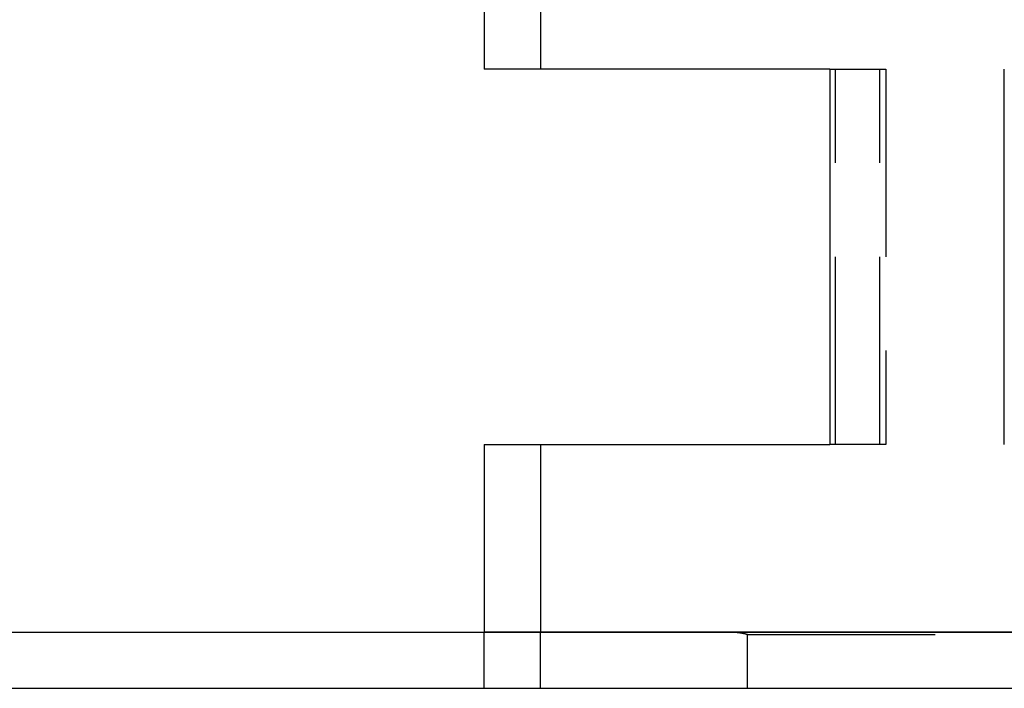
# Model space of a CAD drawing. Extents: x -125 to 128, y 0 to 823.
# Drawn here: x -98 to -72, y 287 to 305 of the extents above; entities that cross this region are included whole.
import ezdxf

# ---------------------------------------------------------------- set-up
doc = ezdxf.new("R2010")
doc.units = 0
doc.header["$LTSCALE"] = 20
doc.linetypes.add('VERDECKT', pattern=[0.375, 0.25, -0.125])
doc.layers.get('0').update_dxf_attribs({"linetype": 'CONTINUOUS'})

# ---------------------------------------------------------------- blocks, each defined once
blk = doc.blocks.new('A$CDD9F4656')
at = {"color": 3, "linetype": 'CONTINUOUS', "extrusion": (0, 1, -2e-16)}
for p, q in [((-86, 308.5), (-86, 303.5)), ((-76.783, 303.5), (-86, 303.5)), ((-76.783, 303.5), (-76.783, 293.5)), ((-72.126, 293.5), (-72.126, 303.5)), ((-86, 293.5), (-76.783, 293.5)), ((-86, 293.5), (-86, 288.5)), ((-113.167, 288.5), (-86, 288.5)), ((-86, 288.5), (-10, 288.5)), ((-10, 288.5), (-86, 288.5)), ((-86, 287), (-86, 288.5)), ((-113.167, 287), (-86, 287)), ((-86, 287), (-10, 287))]:
    blk.add_line(p, q, dxfattribs=at)
at = {"color": 1, "linetype": 'VERDECKT', "extrusion": (0, 1, -2e-16)}
for p, q in [((-84.5, 308.5), (-84.5, 303.5)), ((-76.783, 303.5), (-75.443, 303.5)), ((-76.627, 293.5), (-76.627, 303.5)), ((-75.443, 303.5), (-75.29, 303.5)), ((-75.443, 293.5), (-75.443, 303.5)), ((-75.29, 303.5), (-75.29, 293.5)), ((-84.5, 293.5), (-84.5, 288.5)), ((-75.443, 293.5), (-76.783, 293.5)), ((-75.29, 293.5), (-75.443, 293.5)), ((-84.5, 287), (-84.5, 288.5)), ((-78.973, 288.436), (-68.973, 288.436)), ((-78.973, 287), (-78.973, 288.436))]:
    blk.add_line(p, q, dxfattribs=at)
at = {"color": 1}
blk.add_polyline3d([(-79.409, 288.5, 0), (-79.407, 288.5, 0), (-79.405, 288.5, 0), (-79.402, 288.5, 0), (-79.4, 288.5, 0), (-79.398, 288.5, 0), (-79.396, 288.5, 0), (-79.394, 288.5, 0), (-79.391, 288.5, 0), (-79.389, 288.5, 0), (-79.387, 288.5, 0), (-79.385, 288.5, 0), (-79.383, 288.5, 0), (-79.381, 288.5, 0), (-79.378, 288.5, 0), (-79.376, 288.5, 0), (-79.374, 288.5, 0), (-79.372, 288.5, 0), (-79.37, 288.499, 0), (-79.367, 288.499, 0), (-79.365, 288.499, 0), (-79.363, 288.499, 0), (-79.361, 288.499, 0), (-79.359, 288.499, 0), (-79.356, 288.499, 0), (-79.354, 288.499, 0), (-79.352, 288.499, 0), (-79.35, 288.499, 0), (-79.347, 288.499, 0), (-79.345, 288.499, 0), (-79.343, 288.499, 0), (-79.341, 288.498, 0), (-79.338, 288.498, 0), (-79.336, 288.498, 0), (-79.334, 288.498, 0), (-79.332, 288.498, 0), (-79.329, 288.498, 0), (-79.327, 288.498, 0), (-79.325, 288.498, 0), (-79.323, 288.497, 0), (-79.32, 288.497, 0), (-79.318, 288.497, 0), (-79.316, 288.497, 0), (-79.314, 288.497, 0), (-79.311, 288.497, 0), (-79.309, 288.497, 0), (-79.307, 288.496, 0), (-79.305, 288.496, 0), (-79.302, 288.496, 0), (-79.3, 288.496, 0), (-79.298, 288.496, 0), (-79.296, 288.496, 0), (-79.293, 288.495, 0), (-79.291, 288.495, 0), (-79.289, 288.495, 0), (-79.287, 288.495, 0), (-79.284, 288.495, 0), (-79.282, 288.495, 0), (-79.28, 288.494, 0), (-79.278, 288.494, 0), (-79.275, 288.494, 0), (-79.273, 288.494, 0), (-79.271, 288.494, 0), (-79.268, 288.493, 0), (-79.266, 288.493, 0), (-79.264, 288.493, 0), (-79.261, 288.493, 0), (-79.259, 288.492, 0), (-79.257, 288.492, 0), (-79.255, 288.492, 0), (-79.252, 288.492, 0), (-79.25, 288.492, 0), (-79.248, 288.491, 0), (-79.245, 288.491, 0), (-79.243, 288.491, 0), (-79.241, 288.491, 0), (-79.239, 288.49, 0), (-79.236, 288.49, 0), (-79.234, 288.49, 0), (-79.232, 288.489, 0), (-79.229, 288.489, 0), (-79.227, 288.489, 0), (-79.225, 288.489, 0), (-79.222, 288.488, 0), (-79.22, 288.488, 0), (-79.218, 288.488, 0), (-79.215, 288.488, 0), (-79.213, 288.487, 0), (-79.211, 288.487, 0), (-79.209, 288.487, 0), (-79.206, 288.486, 0), (-79.204, 288.486, 0), (-79.202, 288.486, 0), (-79.199, 288.485, 0), (-79.197, 288.485, 0), (-79.195, 288.485, 0), (-79.192, 288.484, 0), (-79.19, 288.484, 0), (-79.188, 288.484, 0), (-79.185, 288.483, 0), (-79.183, 288.483, 0), (-79.181, 288.483, 0), (-79.178, 288.482, 0), (-79.176, 288.482, 0), (-79.174, 288.482, 0), (-79.171, 288.481, 0), (-79.169, 288.481, 0), (-79.167, 288.481, 0), (-79.165, 288.48, 0), (-79.162, 288.48, 0), (-79.16, 288.479, 0), (-79.157, 288.479, 0), (-79.155, 288.479, 0), (-79.153, 288.478, 0), (-79.151, 288.478, 0), (-79.148, 288.477, 0), (-79.146, 288.477, 0), (-79.144, 288.477, 0), (-79.141, 288.476, 0), (-79.139, 288.476, 0), (-79.137, 288.475, 0), (-79.134, 288.475, 0), (-79.132, 288.475, 0), (-79.13, 288.474, 0), (-79.127, 288.474, 0), (-79.125, 288.473, 0), (-79.123, 288.473, 0), (-79.12, 288.472, 0), (-79.118, 288.472, 0), (-79.116, 288.471, 0), (-79.113, 288.471, 0), (-79.111, 288.471, 0), (-79.109, 288.47, 0), (-79.106, 288.47, 0), (-79.104, 288.469, 0), (-79.102, 288.469, 0), (-79.1, 288.468, 0), (-79.097, 288.468, 0), (-79.095, 288.467, 0), (-79.093, 288.467, 0), (-79.09, 288.466, 0), (-79.088, 288.466, 0), (-79.086, 288.465, 0), (-79.083, 288.465, 0), (-79.081, 288.464, 0), (-79.079, 288.464, 0), (-79.076, 288.463, 0), (-79.074, 288.463, 0), (-79.072, 288.462, 0), (-79.069, 288.462, 0), (-79.067, 288.461, 0), (-79.065, 288.461, 0), (-79.062, 288.46, 0), (-79.06, 288.46, 0), (-79.058, 288.459, 0), (-79.055, 288.458, 0), (-79.053, 288.458, 0), (-79.051, 288.457, 0), (-79.049, 288.457, 0), (-79.046, 288.456, 0), (-79.044, 288.456, 0), (-79.042, 288.455, 0), (-79.039, 288.455, 0), (-79.037, 288.454, 0), (-79.035, 288.453, 0), (-79.032, 288.453, 0), (-79.03, 288.452, 0), (-79.028, 288.452, 0), (-79.025, 288.451, 0), (-79.023, 288.45, 0), (-79.021, 288.45, 0), (-79.019, 288.449, 0), (-79.016, 288.449, 0), (-79.014, 288.448, 0), (-79.012, 288.447, 0), (-79.01, 288.447, 0), (-79.007, 288.446, 0), (-79.005, 288.446, 0), (-79.003, 288.445, 0), (-79, 288.444, 0), (-78.998, 288.444, 0), (-78.996, 288.443, 0), (-78.993, 288.442, 0), (-78.991, 288.442, 0), (-78.989, 288.441, 0), (-78.987, 288.44, 0), (-78.984, 288.44, 0), (-78.982, 288.439, 0), (-78.98, 288.438, 0), (-78.978, 288.438, 0), (-78.975, 288.437, 0), (-78.973, 288.436, 0)], dxfattribs=at)

msp = doc.modelspace()

# ---------------------------------------------------------------- block references
msp.add_blockref('A$CDD9F4656', (0, 0))

doc.saveas('drawing.dxf')
